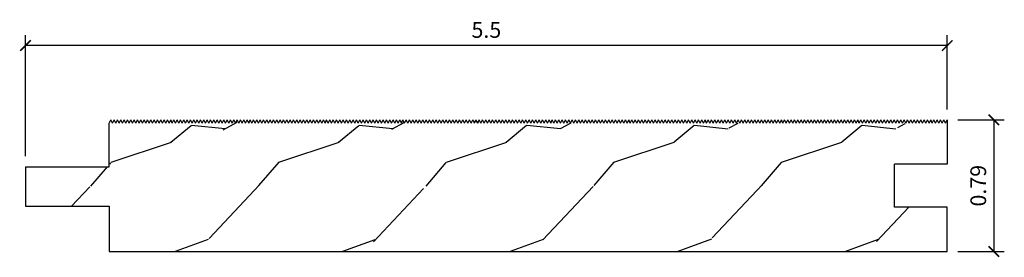
# Model space of a CAD drawing. Units: inches. Extents: x -1.88 to 3.99, y 2.38 to 3.8.
import ezdxf

# ---------------------------------------------------------------- set-up
doc = ezdxf.new("R2010")
doc.units = ezdxf.units.IN
doc.header["$LTSCALE"] = 0.5
doc.header["$MEASUREMENT"] = 0
doc.layers.get('Defpoints').update_dxf_attribs({"color": 140})
doc.layers.add('G-Anno-Dims', color=211, linetype='Continuous', lineweight=25)
doc.layers.add('Thermory-Hatch', color=252, linetype='Continuous', lineweight=25)
doc.styles.add('Arch-Dim', font='GRAUBLAUSANS-LIGHT.ttf', dxfattribs={"width": 0.75})
doc.dimstyles.new('Annotative', dxfattribs={"dimscale": 96, "dimtxt": 0.09375, "dimasz": 0.0625, "dimexe": 0.0625, "dimexo": 0.0625, "dimgap": 0.03125, "dimtad": 1, "dimzin": 3, "dimdsep": 46, "dimtxsty": 'Arch-Dim', "dimblk": 'ARCHTICK', "dimcen": 0.09375, "dimazin": 2, "dimtfac": 0.75, "dimtix": 1, "dimtmove": 2, "dimatfit": 3, "dimfxl": 1, "dimtolj": 1, "dimtzin": 0, "dimarcsym": 0})

# ---------------------------------------------------------------- blocks, each defined once
blk = doc.blocks.new('_ArchTick')
at = {"color": 0, "linetype": 'ByBlock', "const_width": 0.15}
blk.add_lwpolyline([(-0.5, -0.5), (0.5, 0.5)], dxfattribs=at)
blk = doc.blocks.new('*D5')
at = {"layer": 'Defpoints', "color": 0}
for p in [(3.6522, 3.2018), (3.6522, 2.4159), (3.9304, 2.4159)]:
    blk.add_point(p, dxfattribs=at)
at = {"layer": 'G-Anno-Dims', "color": 0, "lineweight": -2}
for p, q in [((3.7147, 3.2018), (3.9929, 3.2018)), ((3.9304, 3.2018), (3.9304, 2.4159)), ((3.7147, 2.4159), (3.9929, 2.4159))]:
    blk.add_line(p, q, dxfattribs=at)
at = {"layer": 'G-Anno-Dims', "color": 0, "lineweight": -2, "xscale": 0.0625, "yscale": 0.0625, "zscale": 0.0625}
for p, rotation in [((3.9304, 3.2018), 90), ((3.9304, 2.4159), 270)]:
    blk.add_blockref('_ArchTick', p, dxfattribs=dict(at, rotation=rotation))
at = {"layer": 'G-Anno-Dims', "color": 0, "insert": (3.8374, 2.8088), "char_height": 0.09375, "attachment_point": 5, "rotation": 90, "style": 'Arch-Dim'}
blk.add_mtext('\\A1;0.79', dxfattribs=at)
blk = doc.blocks.new('*D6')
at = {"layer": 'Defpoints', "color": 0}
for p in [(-1.8478, 3.6453), (3.6523, 3.2018), (-1.8478, 2.9219)]:
    blk.add_point(p, dxfattribs=at)
at = {"layer": 'G-Anno-Dims', "color": 0, "lineweight": -2}
for p, q in [((-1.8478, 2.9844), (-1.8478, 3.7078)), ((3.6523, 3.2643), (3.6523, 3.7078)), ((3.6523, 3.6453), (-1.8478, 3.6453))]:
    blk.add_line(p, q, dxfattribs=at)
at = {"layer": 'G-Anno-Dims', "color": 0, "lineweight": -2, "xscale": 0.0625, "yscale": 0.0625, "zscale": 0.0625}
for p, rotation in [((-1.8478, 3.6453), 180), ((3.6523, 3.6453), 360)]:
    blk.add_blockref('_ArchTick', p, dxfattribs=dict(at, rotation=rotation))
at = {"layer": 'G-Anno-Dims', "color": 0, "insert": (0.9022, 3.7383), "char_height": 0.09375, "attachment_point": 5, "style": 'Arch-Dim'}
blk.add_mtext('\\A1;5.5', dxfattribs=at)

msp = doc.modelspace()

# ---------------------------------------------------------------- hatches: boundary and pattern name
at = {"layer": 'Thermory-Hatch'}
h = msp.add_hatch(dxfattribs=at)
h.set_pattern_fill('WOOD_2', color=256, angle=90, pattern_type=2)
h.set_pattern_definition([(198.435, (0.0158, 0.06183), (-2, -0.999998), [0.37947, -2.7828]), (229.3987, (-0.34421, -0.05817), (-5.0000004, -5.999999), [0.18439, -9.035154]), (226.8476, (-0.464207, 0.801834), (-14.00000283, -14.99999754), [0.438634, -21.493078]), (199.9831, (-0.76421, 0.481834), (-8.0000007, -2.9999995), [0.234094, -11.470606]), (180, (0.0158, 0.4018), (-1, -1), [0.2, -0.8]), (208.4429, (-0.184207, 0.401834), (13.00000377, 6.99999384), [0.545894, -26.748794]), (174.2894, (-0.66421, 0.14183), (8.9999994, -1.0000013), [0.201, -9.84888]), (219.8056, (-0.86421, 0.16183), (4.999998, 4.0000024), [0.156205, -7.654045])])
h.paths.add_polyline_path([(3.3304, 2.6811), (3.3139, 2.8436, -0.416185), (3.3373, 2.9368), (3.6522, 2.9368), (3.6522, 3.1345, -0.311904), (3.6638, 3.178), (-1.0125, 3.1875), (-1.2983, 3.2018, 0.453531), (-1.3362, 3.1462), (-1.3478, 2.9219), (-1.7779, 2.8981, 0.414169), (-1.832, 2.8439), (-1.8321, 2.718, 0.424511), (-1.8478, 2.6859), (-1.3478, 2.6859), (-1.3478, 2.4159), (3.6522, 2.4159), (3.6522, 2.6809), (3.4069, 2.6809, -0.004195)])

# ---------------------------------------------------------------- linework, layer by layer
for p, q in [((-1.3478, 3.1828), (-1.3379, 3.2018)), ((-1.3478, 2.9219), (-1.3478, 3.1828)), ((-1.328, 3.1828), (-1.3379, 3.2018)), ((-1.328, 3.1828), (-1.3181, 3.2018)), ((-1.3082, 3.1828), (-1.3181, 3.2018)), ((-1.3082, 3.1828), (-1.2983, 3.2018)), ((-1.2884, 3.1828), (-1.2983, 3.2018)), ((-1.2884, 3.1828), (-1.2785, 3.2018)), ((-1.2686, 3.1828), (-1.2785, 3.2018)), ((-1.2686, 3.1828), (-1.2587, 3.2018)), ((-1.2488, 3.1828), (-1.2587, 3.2018)), ((-1.2488, 3.1828), (-1.2389, 3.2018)), ((-1.229, 3.1828), (-1.2389, 3.2018)), ((-1.229, 3.1828), (-1.2191, 3.2018)), ((-1.2092, 3.1828), (-1.2191, 3.2018)), ((-1.2092, 3.1828), (-1.1993, 3.2018)), ((-1.1894, 3.1828), (-1.1993, 3.2018)), ((-1.1894, 3.1828), (-1.1795, 3.2018)), ((-1.1696, 3.1828), (-1.1795, 3.2018)), ((-1.1696, 3.1828), (-1.1597, 3.2018)), ((-1.1498, 3.1828), (-1.1597, 3.2018)), ((-1.1498, 3.1828), (-1.1399, 3.2018)), ((-1.13, 3.1828), (-1.1399, 3.2018)), ((-1.13, 3.1828), (-1.1201, 3.2018)), ((-1.1102, 3.1828), (-1.1201, 3.2018)), ((-1.1102, 3.1828), (-1.1003, 3.2018)), ((-1.0904, 3.1828), (-1.1003, 3.2018)), ((-1.0904, 3.1828), (-1.0805, 3.2018)), ((-1.0706, 3.1828), (-1.0805, 3.2018)), ((-1.0706, 3.1828), (-1.0607, 3.2018)), ((-1.0508, 3.1828), (-1.0607, 3.2018)), ((-1.0508, 3.1828), (-1.0409, 3.2018)), ((-1.031, 3.1828), (-1.0409, 3.2018)), ((-1.031, 3.1828), (-1.0211, 3.2018)), ((-1.0112, 3.1828), (-1.0211, 3.2018)), ((-1.0112, 3.1828), (-1.0013, 3.2018)), ((-0.9914, 3.1828), (-1.0013, 3.2018)), ((-0.9914, 3.1828), (-0.9815, 3.2018)), ((-0.9716, 3.1828), (-0.9815, 3.2018)), ((-0.9716, 3.1828), (-0.9617, 3.2018)), ((-0.9518, 3.1828), (-0.9617, 3.2018)), ((-0.9518, 3.1828), (-0.9419, 3.2018)), ((-0.932, 3.1828), (-0.9419, 3.2018)), ((-0.932, 3.1828), (-0.9221, 3.2018)), ((-0.9122, 3.1828), (-0.9221, 3.2018)), ((-0.9122, 3.1828), (-0.9023, 3.2018)), ((-0.8924, 3.1828), (-0.9023, 3.2018)), ((-0.8924, 3.1828), (-0.8825, 3.2018)), ((-0.8726, 3.1828), (-0.8825, 3.2018)), ((-0.8726, 3.1828), (-0.8627, 3.2018)), ((-0.8528, 3.1828), (-0.8627, 3.2018)), ((-0.8528, 3.1828), (-0.8429, 3.2018)), ((-0.833, 3.1828), (-0.8429, 3.2018)), ((-0.833, 3.1828), (-0.8231, 3.2018)), ((-0.8131, 3.1828), (-0.8231, 3.2018)), ((-0.8131, 3.1828), (-0.8032, 3.2018)), ((-0.7933, 3.1828), (-0.8032, 3.2018)), ((-0.7933, 3.1828), (-0.7834, 3.2018)), ((-0.7735, 3.1828), (-0.7834, 3.2018)), ((-0.7735, 3.1828), (-0.7636, 3.2018)), ((-0.7537, 3.1828), (-0.7636, 3.2018)), ((-0.7537, 3.1828), (-0.7438, 3.2018)), ((-0.7339, 3.1828), (-0.7438, 3.2018)), ((-0.7339, 3.1828), (-0.724, 3.2018)), ((-0.7141, 3.1828), (-0.724, 3.2018)), ((-0.7141, 3.1828), (-0.7042, 3.2018)), ((-0.6943, 3.1828), (-0.7042, 3.2018)), ((-0.6943, 3.1828), (-0.6844, 3.2018)), ((-0.6745, 3.1828), (-0.6844, 3.2018)), ((-0.6745, 3.1828), (-0.6646, 3.2018)), ((-0.6547, 3.1828), (-0.6646, 3.2018)), ((-0.6547, 3.1828), (-0.6448, 3.2018)), ((-0.6349, 3.1828), (-0.6448, 3.2018)), ((-0.6349, 3.1828), (-0.625, 3.2018)), ((-0.6151, 3.1828), (-0.625, 3.2018)), ((-0.6151, 3.1828), (-0.6052, 3.2018)), ((-0.5953, 3.1828), (-0.6052, 3.2018)), ((-0.5953, 3.1828), (-0.5854, 3.2018)), ((-0.5755, 3.1828), (-0.5854, 3.2018)), ((-0.5755, 3.1828), (-0.5656, 3.2018)), ((-0.5557, 3.1828), (-0.5656, 3.2018)), ((-0.5557, 3.1828), (-0.5458, 3.2018)), ((-0.5359, 3.1828), (-0.5458, 3.2018)), ((-0.5359, 3.1828), (-0.526, 3.2018)), ((-0.5161, 3.1828), (-0.526, 3.2018)), ((-0.5161, 3.1828), (-0.5062, 3.2018)), ((-0.4963, 3.1828), (-0.5062, 3.2018)), ((-0.4963, 3.1828), (-0.4864, 3.2018)), ((-0.4765, 3.1828), (-0.4864, 3.2018)), ((-0.4765, 3.1828), (-0.4666, 3.2018)), ((-0.4567, 3.1828), (-0.4666, 3.2018)), ((-0.4567, 3.1828), (-0.4468, 3.2018)), ((-0.4369, 3.1828), (-0.4468, 3.2018)), ((-0.4369, 3.1828), (-0.427, 3.2018)), ((-0.4171, 3.1828), (-0.427, 3.2018)), ((-0.4171, 3.1828), (-0.4072, 3.2018)), ((-0.3973, 3.1828), (-0.4072, 3.2018)), ((-0.3973, 3.1828), (-0.3874, 3.2018)), ((-0.3775, 3.1828), (-0.3874, 3.2018)), ((-0.3775, 3.1828), (-0.3676, 3.2018)), ((-0.3577, 3.1828), (-0.3676, 3.2018)), ((-0.3577, 3.1828), (-0.3478, 3.2018)), ((-0.3379, 3.1828), (-0.3478, 3.2018)), ((-0.3379, 3.1828), (-0.328, 3.2018)), ((-0.3181, 3.1828), (-0.328, 3.2018)), ((-0.3181, 3.1828), (-0.3082, 3.2018)), ((-0.2983, 3.1828), (-0.3082, 3.2018)), ((-0.2983, 3.1828), (-0.2884, 3.2018)), ((-0.2785, 3.1828), (-0.2884, 3.2018)), ((-0.2785, 3.1828), (-0.2686, 3.2018)), ((-0.2586, 3.1828), (-0.2686, 3.2018)), ((-0.2586, 3.1828), (-0.2487, 3.2018)), ((-0.2388, 3.1828), (-0.2487, 3.2018)), ((-0.2388, 3.1828), (-0.2289, 3.2018)), ((-0.219, 3.1828), (-0.2289, 3.2018)), ((-0.219, 3.1828), (-0.2091, 3.2018)), ((-0.1992, 3.1828), (-0.2091, 3.2018)), ((-0.1992, 3.1828), (-0.1893, 3.2018)), ((-0.1794, 3.1828), (-0.1893, 3.2018)), ((-0.1794, 3.1828), (-0.1695, 3.2018)), ((-0.1596, 3.1828), (-0.1695, 3.2018)), ((-0.1596, 3.1828), (-0.1497, 3.2018)), ((-0.1398, 3.1828), (-0.1497, 3.2018)), ((-0.1398, 3.1828), (-0.1299, 3.2018)), ((-0.12, 3.1828), (-0.1299, 3.2018)), ((-0.12, 3.1828), (-0.1101, 3.2018)), ((-0.1002, 3.1828), (-0.1101, 3.2018)), ((-0.1002, 3.1828), (-0.0903, 3.2018)), ((-0.0804, 3.1828), (-0.0903, 3.2018)), ((-0.0804, 3.1828), (-0.0705, 3.2018)), ((-0.0606, 3.1828), (-0.0705, 3.2018)), ((-0.0606, 3.1828), (-0.0507, 3.2018)), ((-0.0408, 3.1828), (-0.0507, 3.2018)), ((-0.0408, 3.1828), (-0.0309, 3.2018)), ((-0.021, 3.1828), (-0.0309, 3.2018)), ((-0.021, 3.1828), (-0.0111, 3.2018)), ((-0.0012, 3.1828), (-0.0111, 3.2018)), ((-0.0012, 3.1828), (0.0087, 3.2018)), ((0.0186, 3.1828), (0.0087, 3.2018)), ((0.0186, 3.1828), (0.0285, 3.2018)), ((0.0384, 3.1828), (0.0285, 3.2018)), ((0.0384, 3.1828), (0.0483, 3.2018)), ((0.0582, 3.1828), (0.0483, 3.2018)), ((0.0582, 3.1828), (0.0681, 3.2018)), ((0.078, 3.1828), (0.0681, 3.2018)), ((0.078, 3.1828), (0.0879, 3.2018)), ((0.0978, 3.1828), (0.0879, 3.2018)), ((0.0978, 3.1828), (0.1077, 3.2018)), ((0.1176, 3.1828), (0.1077, 3.2018)), ((0.1176, 3.1828), (0.1275, 3.2018)), ((0.1374, 3.1828), (0.1275, 3.2018)), ((0.1374, 3.1828), (0.1473, 3.2018)), ((0.1572, 3.1828), (0.1473, 3.2018)), ((0.1572, 3.1828), (0.1671, 3.2018)), ((0.177, 3.1828), (0.1671, 3.2018)), ((0.177, 3.1828), (0.1869, 3.2018)), ((0.1968, 3.1828), (0.1869, 3.2018)), ((0.1968, 3.1828), (0.2067, 3.2018)), ((0.2166, 3.1828), (0.2067, 3.2018)), ((0.2166, 3.1828), (0.2265, 3.2018)), ((0.2364, 3.1828), (0.2265, 3.2018)), ((0.2364, 3.1828), (0.2463, 3.2018)), ((0.2562, 3.1828), (0.2463, 3.2018)), ((0.2562, 3.1828), (0.2661, 3.2018)), ((0.276, 3.1828), (0.2661, 3.2018)), ((0.276, 3.1828), (0.2859, 3.2018)), ((0.2959, 3.1828), (0.2859, 3.2018)), ((0.2959, 3.1828), (0.3058, 3.2018)), ((0.3157, 3.1828), (0.3058, 3.2018)), ((0.3157, 3.1828), (0.3256, 3.2018)), ((0.3355, 3.1828), (0.3256, 3.2018)), ((0.3355, 3.1828), (0.3454, 3.2018)), ((0.3553, 3.1828), (0.3454, 3.2018)), ((0.3553, 3.1828), (0.3652, 3.2018)), ((0.3751, 3.1828), (0.3652, 3.2018)), ((0.3751, 3.1828), (0.385, 3.2018)), ((0.3949, 3.1828), (0.385, 3.2018)), ((0.3949, 3.1828), (0.4048, 3.2018)), ((0.4147, 3.1828), (0.4048, 3.2018)), ((0.4147, 3.1828), (0.4246, 3.2018)), ((0.4345, 3.1828), (0.4246, 3.2018)), ((0.4345, 3.1828), (0.4444, 3.2018)), ((0.4543, 3.1828), (0.4444, 3.2018)), ((0.4543, 3.1828), (0.4642, 3.2018)), ((0.4741, 3.1828), (0.4642, 3.2018)), ((0.4741, 3.1828), (0.484, 3.2018)), ((0.4939, 3.1828), (0.484, 3.2018)), ((0.4939, 3.1828), (0.5038, 3.2018)), ((0.5137, 3.1828), (0.5038, 3.2018)), ((0.5137, 3.1828), (0.5236, 3.2018)), ((0.5335, 3.1828), (0.5236, 3.2018)), ((0.5335, 3.1828), (0.5434, 3.2018)), ((0.5533, 3.1828), (0.5434, 3.2018)), ((0.5533, 3.1828), (0.5632, 3.2018)), ((0.5731, 3.1828), (0.5632, 3.2018)), ((0.5731, 3.1828), (0.583, 3.2018)), ((0.5929, 3.1828), (0.583, 3.2018)), ((0.5929, 3.1828), (0.6028, 3.2018)), ((0.6127, 3.1828), (0.6028, 3.2018)), ((0.6127, 3.1828), (0.6226, 3.2018)), ((0.6325, 3.1828), (0.6226, 3.2018)), ((0.6325, 3.1828), (0.6424, 3.2018)), ((0.6523, 3.1828), (0.6424, 3.2018)), ((0.6523, 3.1828), (0.6622, 3.2018)), ((0.6721, 3.1828), (0.6622, 3.2018)), ((0.6721, 3.1828), (0.682, 3.2018)), ((0.6919, 3.1828), (0.682, 3.2018)), ((0.6919, 3.1828), (0.7018, 3.2018)), ((0.7117, 3.1828), (0.7018, 3.2018)), ((0.7117, 3.1828), (0.7216, 3.2018)), ((0.7315, 3.1828), (0.7216, 3.2018)), ((0.7315, 3.1828), (0.7414, 3.2018)), ((0.7513, 3.1828), (0.7414, 3.2018)), ((0.7513, 3.1828), (0.7612, 3.2018)), ((0.7711, 3.1828), (0.7612, 3.2018)), ((0.7711, 3.1828), (0.781, 3.2018)), ((0.7909, 3.1828), (0.781, 3.2018)), ((0.7909, 3.1828), (0.8008, 3.2018)), ((0.8107, 3.1828), (0.8008, 3.2018)), ((0.8107, 3.1828), (0.8206, 3.2018)), ((0.8305, 3.1828), (0.8206, 3.2018)), ((0.8305, 3.1828), (0.8404, 3.2018)), ((0.8504, 3.1828), (0.8404, 3.2018)), ((0.8504, 3.1828), (0.8603, 3.2018)), ((0.8702, 3.1828), (0.8603, 3.2018)), ((0.8702, 3.1828), (0.8801, 3.2018)), ((0.89, 3.1828), (0.8801, 3.2018)), ((0.89, 3.1828), (0.8999, 3.2018)), ((0.9098, 3.1828), (0.8999, 3.2018)), ((0.9098, 3.1828), (0.9197, 3.2018)), ((0.9296, 3.1828), (0.9197, 3.2018)), ((0.9296, 3.1828), (0.9395, 3.2018)), ((0.9494, 3.1828), (0.9395, 3.2018)), ((0.9494, 3.1828), (0.9593, 3.2018)), ((0.9692, 3.1828), (0.9593, 3.2018)), ((0.9692, 3.1828), (0.9791, 3.2018)), ((0.989, 3.1828), (0.9791, 3.2018)), ((0.989, 3.1828), (0.9989, 3.2018)), ((1.0088, 3.1828), (0.9989, 3.2018)), ((1.0088, 3.1828), (1.0187, 3.2018)), ((1.0286, 3.1828), (1.0187, 3.2018)), ((1.0286, 3.1828), (1.0385, 3.2018)), ((1.0484, 3.1828), (1.0385, 3.2018)), ((1.0484, 3.1828), (1.0583, 3.2018)), ((1.0682, 3.1828), (1.0583, 3.2018)), ((1.0682, 3.1828), (1.0781, 3.2018)), ((1.088, 3.1828), (1.0781, 3.2018)), ((1.088, 3.1828), (1.0979, 3.2018)), ((1.1078, 3.1828), (1.0979, 3.2018)), ((1.1078, 3.1828), (1.1177, 3.2018)), ((1.1276, 3.1828), (1.1177, 3.2018)), ((1.1276, 3.1828), (1.1375, 3.2018)), ((1.1474, 3.1828), (1.1375, 3.2018)), ((1.1474, 3.1828), (1.1573, 3.2018)), ((1.1672, 3.1828), (1.1573, 3.2018)), ((1.1672, 3.1828), (1.1771, 3.2018)), ((1.187, 3.1828), (1.1771, 3.2018)), ((1.187, 3.1828), (1.1969, 3.2018)), ((1.2068, 3.1828), (1.1969, 3.2018)), ((1.2068, 3.1828), (1.2167, 3.2018)), ((1.2266, 3.1828), (1.2167, 3.2018)), ((1.2266, 3.1828), (1.2365, 3.2018)), ((1.2464, 3.1828), (1.2365, 3.2018)), ((1.2464, 3.1828), (1.2563, 3.2018)), ((1.2662, 3.1828), (1.2563, 3.2018)), ((1.2662, 3.1828), (1.2761, 3.2018)), ((1.286, 3.1828), (1.2761, 3.2018)), ((1.286, 3.1828), (1.2959, 3.2018)), ((1.3058, 3.1828), (1.2959, 3.2018)), ((1.3058, 3.1828), (1.3157, 3.2018)), ((1.3256, 3.1828), (1.3157, 3.2018)), ((1.3256, 3.1828), (1.3355, 3.2018)), ((1.3454, 3.1828), (1.3355, 3.2018)), ((1.3454, 3.1828), (1.3553, 3.2018)), ((1.3652, 3.1828), (1.3553, 3.2018)), ((1.3652, 3.1828), (1.3751, 3.2018)), ((1.385, 3.1828), (1.3751, 3.2018)), ((1.385, 3.1828), (1.395, 3.2018)), ((1.4049, 3.1828), (1.395, 3.2018)), ((1.4049, 3.1828), (1.4148, 3.2018)), ((1.4247, 3.1828), (1.4148, 3.2018)), ((1.4247, 3.1828), (1.4346, 3.2018)), ((1.4445, 3.1828), (1.4346, 3.2018)), ((1.4445, 3.1828), (1.4544, 3.2018)), ((1.4643, 3.1828), (1.4544, 3.2018)), ((1.4643, 3.1828), (1.4742, 3.2018)), ((1.4841, 3.1828), (1.4742, 3.2018)), ((1.4841, 3.1828), (1.494, 3.2018)), ((1.5039, 3.1828), (1.494, 3.2018)), ((1.5039, 3.1828), (1.5138, 3.2018)), ((1.5237, 3.1828), (1.5138, 3.2018)), ((1.5237, 3.1828), (1.5336, 3.2018)), ((1.5435, 3.1828), (1.5336, 3.2018)), ((1.5435, 3.1828), (1.5534, 3.2018)), ((1.5633, 3.1828), (1.5534, 3.2018)), ((1.5633, 3.1828), (1.5732, 3.2018)), ((1.5831, 3.1828), (1.5732, 3.2018)), ((1.5831, 3.1828), (1.593, 3.2018)), ((1.6029, 3.1828), (1.593, 3.2018)), ((1.6029, 3.1828), (1.6128, 3.2018)), ((1.6227, 3.1828), (1.6128, 3.2018)), ((1.6227, 3.1828), (1.6326, 3.2018)), ((1.6425, 3.1828), (1.6326, 3.2018)), ((1.6425, 3.1828), (1.6524, 3.2018)), ((1.6623, 3.1828), (1.6524, 3.2018)), ((1.6623, 3.1828), (1.6722, 3.2018)), ((1.6821, 3.1828), (1.6722, 3.2018)), ((1.6821, 3.1828), (1.692, 3.2018)), ((1.7019, 3.1828), (1.692, 3.2018)), ((1.7019, 3.1828), (1.7118, 3.2018)), ((1.7217, 3.1828), (1.7118, 3.2018)), ((1.7217, 3.1828), (1.7316, 3.2018)), ((1.7415, 3.1828), (1.7316, 3.2018)), ((1.7415, 3.1828), (1.7514, 3.2018)), ((1.7613, 3.1828), (1.7514, 3.2018)), ((1.7613, 3.1828), (1.7712, 3.2018)), ((1.7811, 3.1828), (1.7712, 3.2018)), ((1.7811, 3.1828), (1.791, 3.2018)), ((1.8009, 3.1828), (1.791, 3.2018)), ((1.8009, 3.1828), (1.8108, 3.2018)), ((1.8207, 3.1828), (1.8108, 3.2018)), ((1.8207, 3.1828), (1.8306, 3.2018)), ((1.8405, 3.1828), (1.8306, 3.2018)), ((1.8405, 3.1828), (1.8504, 3.2018)), ((1.8603, 3.1828), (1.8504, 3.2018)), ((1.8603, 3.1828), (1.8702, 3.2018)), ((1.8801, 3.1828), (1.8702, 3.2018)), ((1.8801, 3.1828), (1.89, 3.2018)), ((1.8999, 3.1828), (1.89, 3.2018)), ((1.8999, 3.1828), (1.9098, 3.2018)), ((1.9197, 3.1828), (1.9098, 3.2018)), ((1.9197, 3.1828), (1.9296, 3.2018)), ((1.9395, 3.1828), (1.9296, 3.2018)), ((1.9395, 3.1828), (1.9495, 3.2018)), ((1.9594, 3.1828), (1.9495, 3.2018)), ((1.9594, 3.1828), (1.9693, 3.2018)), ((1.9792, 3.1828), (1.9693, 3.2018)), ((1.9792, 3.1828), (1.9891, 3.2018)), ((1.999, 3.1828), (1.9891, 3.2018)), ((1.999, 3.1828), (2.0089, 3.2018)), ((2.0188, 3.1828), (2.0089, 3.2018)), ((2.0188, 3.1828), (2.0287, 3.2018)), ((2.0386, 3.1828), (2.0287, 3.2018)), ((2.0386, 3.1828), (2.0485, 3.2018)), ((2.0584, 3.1828), (2.0485, 3.2018)), ((2.0584, 3.1828), (2.0683, 3.2018)), ((2.0782, 3.1828), (2.0683, 3.2018)), ((2.0782, 3.1828), (2.0881, 3.2018)), ((2.098, 3.1828), (2.0881, 3.2018)), ((2.098, 3.1828), (2.1079, 3.2018)), ((2.1178, 3.1828), (2.1079, 3.2018)), ((2.1178, 3.1828), (2.1277, 3.2018)), ((2.1376, 3.1828), (2.1277, 3.2018)), ((2.1376, 3.1828), (2.1475, 3.2018)), ((2.1574, 3.1828), (2.1475, 3.2018)), ((2.1574, 3.1828), (2.1673, 3.2018)), ((2.1772, 3.1828), (2.1673, 3.2018)), ((2.1772, 3.1828), (2.1871, 3.2018)), ((2.197, 3.1828), (2.1871, 3.2018)), ((2.197, 3.1828), (2.2069, 3.2018)), ((2.2168, 3.1828), (2.2069, 3.2018)), ((2.2168, 3.1828), (2.2267, 3.2018)), ((2.2366, 3.1828), (2.2267, 3.2018)), ((2.2366, 3.1828), (2.2465, 3.2018)), ((2.2564, 3.1828), (2.2465, 3.2018)), ((2.2564, 3.1828), (2.2663, 3.2018)), ((2.2762, 3.1828), (2.2663, 3.2018)), ((2.2762, 3.1828), (2.2861, 3.2018)), ((2.296, 3.1828), (2.2861, 3.2018)), ((2.296, 3.1828), (2.3059, 3.2018)), ((2.3158, 3.1828), (2.3059, 3.2018)), ((2.3158, 3.1828), (2.3257, 3.2018)), ((2.3356, 3.1828), (2.3257, 3.2018)), ((2.3356, 3.1828), (2.3455, 3.2018)), ((2.3554, 3.1828), (2.3455, 3.2018)), ((2.3554, 3.1828), (2.3653, 3.2018)), ((2.3752, 3.1828), (2.3653, 3.2018)), ((2.3752, 3.1828), (2.3851, 3.2018)), ((2.395, 3.1828), (2.3851, 3.2018)), ((2.395, 3.1828), (2.4049, 3.2018)), ((2.4148, 3.1828), (2.4049, 3.2018)), ((2.4148, 3.1828), (2.4247, 3.2018)), ((2.4346, 3.1828), (2.4247, 3.2018)), ((2.4346, 3.1828), (2.4445, 3.2018)), ((2.4544, 3.1828), (2.4445, 3.2018)), ((2.4544, 3.1828), (2.4643, 3.2018)), ((2.4742, 3.1828), (2.4643, 3.2018)), ((2.4742, 3.1828), (2.4841, 3.2018)), ((2.494, 3.1828), (2.4841, 3.2018)), ((2.494, 3.1828), (2.504, 3.2018)), ((2.5139, 3.1828), (2.504, 3.2018)), ((2.5139, 3.1828), (2.5238, 3.2018)), ((2.5337, 3.1828), (2.5238, 3.2018)), ((2.5337, 3.1828), (2.5436, 3.2018)), ((2.5535, 3.1828), (2.5436, 3.2018)), ((2.5535, 3.1828), (2.5634, 3.2018)), ((2.5733, 3.1828), (2.5634, 3.2018)), ((2.5733, 3.1828), (2.5832, 3.2018)), ((2.5931, 3.1828), (2.5832, 3.2018)), ((2.5931, 3.1828), (2.603, 3.2018)), ((2.6129, 3.1828), (2.603, 3.2018)), ((2.6129, 3.1828), (2.6228, 3.2018)), ((2.6327, 3.1828), (2.6228, 3.2018)), ((2.6327, 3.1828), (2.6426, 3.2018)), ((2.6525, 3.1828), (2.6426, 3.2018)), ((2.6525, 3.1828), (2.6624, 3.2018)), ((2.6723, 3.1828), (2.6624, 3.2018)), ((2.6723, 3.1828), (2.6822, 3.2018)), ((2.6921, 3.1828), (2.6822, 3.2018)), ((2.6921, 3.1828), (2.702, 3.2018)), ((2.7119, 3.1828), (2.702, 3.2018)), ((2.7119, 3.1828), (2.7218, 3.2018)), ((2.7317, 3.1828), (2.7218, 3.2018)), ((2.7317, 3.1828), (2.7416, 3.2018)), ((2.7515, 3.1828), (2.7416, 3.2018)), ((2.7515, 3.1828), (2.7614, 3.2018)), ((2.7713, 3.1828), (2.7614, 3.2018)), ((2.7713, 3.1828), (2.7812, 3.2018)), ((2.7911, 3.1828), (2.7812, 3.2018)), ((2.7911, 3.1828), (2.801, 3.2018)), ((2.8109, 3.1828), (2.801, 3.2018)), ((2.8109, 3.1828), (2.8208, 3.2018)), ((2.8307, 3.1828), (2.8208, 3.2018)), ((2.8307, 3.1828), (2.8406, 3.2018)), ((2.8505, 3.1828), (2.8406, 3.2018)), ((2.8505, 3.1828), (2.8604, 3.2018)), ((2.8703, 3.1828), (2.8604, 3.2018)), ((2.8703, 3.1828), (2.8802, 3.2018)), ((2.8901, 3.1828), (2.8802, 3.2018)), ((2.8901, 3.1828), (2.9, 3.2018)), ((2.9099, 3.1828), (2.9, 3.2018)), ((2.9099, 3.1828), (2.9198, 3.2018)), ((2.9297, 3.1828), (2.9198, 3.2018)), ((2.9297, 3.1828), (2.9396, 3.2018)), ((2.9495, 3.1828), (2.9396, 3.2018)), ((2.9495, 3.1828), (2.9594, 3.2018)), ((2.9693, 3.1828), (2.9594, 3.2018)), ((2.9693, 3.1828), (2.9792, 3.2018)), ((2.9891, 3.1828), (2.9792, 3.2018)), ((2.9891, 3.1828), (2.999, 3.2018)), ((3.0089, 3.1828), (2.999, 3.2018)), ((3.0089, 3.1828), (3.0188, 3.2018)), ((3.0287, 3.1828), (3.0188, 3.2018)), ((3.0287, 3.1828), (3.0386, 3.2018)), ((3.0485, 3.1828), (3.0386, 3.2018)), ((3.0485, 3.1828), (3.0585, 3.2018)), ((3.0684, 3.1828), (3.0585, 3.2018)), ((3.0684, 3.1828), (3.0783, 3.2018)), ((3.0882, 3.1828), (3.0783, 3.2018)), ((3.0882, 3.1828), (3.0981, 3.2018)), ((3.108, 3.1828), (3.0981, 3.2018)), ((3.108, 3.1828), (3.1179, 3.2018)), ((3.1278, 3.1828), (3.1179, 3.2018)), ((3.1278, 3.1828), (3.1377, 3.2018)), ((3.1476, 3.1828), (3.1377, 3.2018)), ((3.1476, 3.1828), (3.1575, 3.2018)), ((3.1674, 3.1828), (3.1575, 3.2018)), ((3.1674, 3.1828), (3.1773, 3.2018)), ((3.1872, 3.1828), (3.1773, 3.2018)), ((3.1872, 3.1828), (3.1971, 3.2018)), ((3.207, 3.1828), (3.1971, 3.2018)), ((3.207, 3.1828), (3.2169, 3.2018)), ((3.2268, 3.1828), (3.2169, 3.2018)), ((3.2268, 3.1828), (3.2367, 3.2018)), ((3.2466, 3.1828), (3.2367, 3.2018)), ((3.2466, 3.1828), (3.2565, 3.2018)), ((3.2664, 3.1828), (3.2565, 3.2018)), ((3.2664, 3.1828), (3.2763, 3.2018)), ((3.2862, 3.1828), (3.2763, 3.2018)), ((3.2862, 3.1828), (3.2961, 3.2018)), ((3.306, 3.1828), (3.2961, 3.2018)), ((3.306, 3.1828), (3.3159, 3.2018)), ((3.3258, 3.1828), (3.3159, 3.2018)), ((3.3258, 3.1828), (3.3357, 3.2018)), ((3.3456, 3.1828), (3.3357, 3.2018)), ((3.3456, 3.1828), (3.3555, 3.2018)), ((3.3654, 3.1828), (3.3555, 3.2018)), ((3.3654, 3.1828), (3.3753, 3.2018)), ((3.3852, 3.1828), (3.3753, 3.2018)), ((3.3852, 3.1828), (3.3951, 3.2018)), ((3.405, 3.1828), (3.3951, 3.2018)), ((3.405, 3.1828), (3.4149, 3.2018)), ((3.4248, 3.1828), (3.4149, 3.2018)), ((3.4248, 3.1828), (3.4347, 3.2018)), ((3.4446, 3.1828), (3.4347, 3.2018)), ((3.4446, 3.1828), (3.4545, 3.2018)), ((3.4644, 3.1828), (3.4545, 3.2018)), ((3.4644, 3.1828), (3.4743, 3.2018)), ((3.4842, 3.1828), (3.4743, 3.2018)), ((3.4842, 3.1828), (3.4941, 3.2018)), ((3.504, 3.1828), (3.4941, 3.2018)), ((3.504, 3.1828), (3.5139, 3.2018)), ((3.5238, 3.1828), (3.5139, 3.2018)), ((3.5238, 3.1828), (3.5337, 3.2018)), ((3.5436, 3.1828), (3.5337, 3.2018)), ((3.5436, 3.1828), (3.5535, 3.2018)), ((3.5634, 3.1828), (3.5535, 3.2018)), ((3.5634, 3.1828), (3.5733, 3.2018)), ((3.5832, 3.1828), (3.5733, 3.2018)), ((3.5832, 3.1828), (3.5931, 3.2018)), ((3.603, 3.1828), (3.5931, 3.2018)), ((3.603, 3.1828), (3.613, 3.2018)), ((3.6229, 3.1828), (3.613, 3.2018)), ((3.6229, 3.1828), (3.6328, 3.2018)), ((3.6427, 3.1828), (3.6328, 3.2018)), ((3.6427, 3.1828), (3.6526, 3.2018)), ((3.6522, 3.2018), (3.6522, 2.9368)), ((-1.8478, 2.9219), (-1.8478, 2.6859)), ((-1.8478, 2.9219), (-1.3478, 2.9219)), ((3.3373, 2.6809), (3.3373, 2.9368)), ((3.6522, 2.9368), (3.3373, 2.9368)), ((-1.8478, 2.6859), (-1.3478, 2.6859)), ((-1.3478, 2.6859), (-1.3478, 2.4159)), ((3.6522, 2.6809), (3.3373, 2.6809)), ((3.6522, 2.4159), (3.6522, 2.6809)), ((-1.3478, 2.4159), (3.6522, 2.4159))]:
    msp.add_line(p, q)

# ---------------------------------------------------------------- dimensions: what is measured, and where the dimension line sits
at = {"layer": 'G-Anno-Dims'}
for base, p1, p2, angle, override, picture, middle in [((-1.8478, 3.6453), (3.6523, 3.2018), (-1.8478, 2.9219), 180, {"dimdec": 1}, '*D6', (0.9022, 3.7383)), ((3.9304, 2.4159), (3.6522, 3.2018), (3.6522, 2.4159), 270, {"dimdec": 2}, '*D5', (3.8374, 2.8088))]:
    dim = msp.add_linear_dim(base=base, p1=p1, p2=p2, angle=angle, dimstyle='Annotative', override=override, dxfattribs=at)
    dim.commit()
    dim.dimension.update_dxf_attribs({"geometry": picture, "text_midpoint": middle})

doc.saveas('drawing.dxf')
